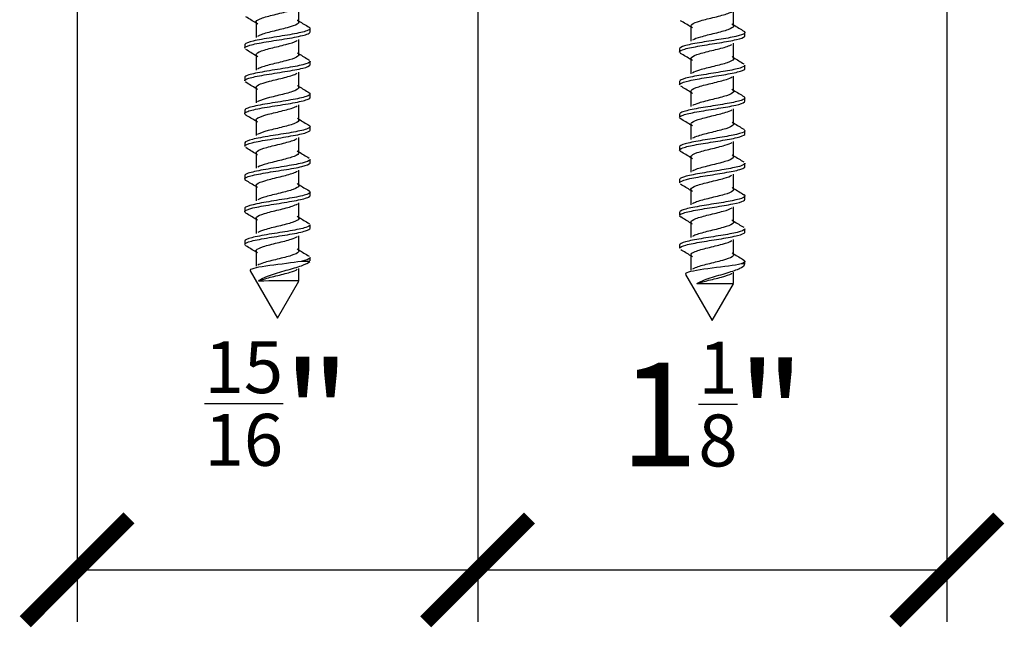
# Model space of a CAD drawing. Units: inches. Extents: x 1519 to 3034, y 596 to 3065.
# Drawn here: x 2651 to 2653, y 990 to 992 of the extents above; entities that cross this region are included whole.
import ezdxf

# ---------------------------------------------------------------- set-up
doc = ezdxf.new("R2010")
doc.units = ezdxf.units.IN
doc.layers.add('Dimensions_RED', color=10, linetype='Continuous')
doc.styles.get("Standard").update_dxf_attribs({"font": 'GOTHIC.TTF'})
doc.dimstyles.new('USA_inch_detalle', dxfattribs={"dimtxt": 0.25, "dimasz": 0.25, "dimexe": 0.125, "dimexo": 0.0625, "dimgap": 0.25, "dimtad": 1, "dimdec": 4, "dimlunit": 4, "dimtxsty": 'Standard', "dimblk": 'ARCHTICK', "dimblk1": 'OBLIQUE', "dimblk2": 'ARCHTICK', "dimcen": 0.09375, "dimclrd": 256, "dimclre": 256, "dimclrt": 256, "dimadec": 0, "dimazin": 0, "dimtfac": 0.5, "dimtdec": 4, "dimtmove": 0, "dimatfit": 3, "dimfxl": 0.5, "dimtfillclr": 256, "dimarcsym": 0})

# ---------------------------------------------------------------- blocks, each defined once
blk = doc.blocks.new('_ArchTick')
at = {"color": 0, "linetype": 'ByBlock', "const_width": 0.15}
blk.add_lwpolyline([(-0.5, -0.5), (0.5, 0.5)], dxfattribs=at)
blk = doc.blocks.new('*D141')
at = {"layer": 'Defpoints', "color": 0, "transparency": 16777216}
for p in [(2651.9961, 992.4442), (2653.126, 992.4442), (2653.126, 990.4987)]:
    blk.add_point(p, dxfattribs=at)
at = {"layer": 'Dimensions_RED', "lineweight": -2, "transparency": 16777216}
for p, q in [((2651.9961, 992.3817), (2651.9961, 990.3737)), ((2653.126, 992.3817), (2653.126, 990.3737)), ((2651.9961, 990.4987), (2653.126, 990.4987))]:
    blk.add_line(p, q, dxfattribs=at)
at = {"layer": 'Dimensions_RED', "lineweight": -2, "transparency": 16777216, "xscale": 0.25, "yscale": 0.25, "zscale": 0.25, "rotation": 180}
blk.add_blockref('_ArchTick', (2651.9961, 990.4987), dxfattribs=at)
at = {"layer": 'Dimensions_RED', "lineweight": -2, "transparency": 16777216, "xscale": 0.25, "yscale": 0.25, "zscale": 0.25}
blk.add_blockref('_ArchTick', (2653.126, 990.4987), dxfattribs=at)
at = {"layer": 'Dimensions_RED', "transparency": 16777216, "insert": (2652.561, 990.8977), "char_height": 0.25, "attachment_point": 5}
blk.add_mtext('1{\\H0.500000x;\\S1/8;}"', dxfattribs=at)
blk = doc.blocks.new('_Oblique')
at = {"color": 0, "linetype": 'ByBlock', "lineweight": -2}
blk.add_line((-0.5, -0.5), (0.5, 0.5), dxfattribs=at)
blk = doc.blocks.new('*D142')
at = {"layer": 'Defpoints', "color": 0, "transparency": 16777216}
for p in [(2651.0315, 992.5495), (2651.9961, 992.5495), (2651.9961, 990.4987)]:
    blk.add_point(p, dxfattribs=at)
at = {"layer": 'Dimensions_RED', "lineweight": -2, "transparency": 16777216}
for p, q in [((2651.0315, 992.487), (2651.0315, 990.3737)), ((2651.9961, 992.487), (2651.9961, 990.3737)), ((2651.0315, 990.4987), (2651.9961, 990.4987))]:
    blk.add_line(p, q, dxfattribs=at)
at = {"layer": 'Dimensions_RED', "lineweight": -2, "transparency": 16777216, "xscale": 0.25, "yscale": 0.25, "zscale": 0.25, "rotation": 180}
blk.add_blockref('_ArchTick', (2651.0315, 990.4987), dxfattribs=at)
at = {"layer": 'Dimensions_RED', "lineweight": -2, "transparency": 16777216, "xscale": 0.25, "yscale": 0.25, "zscale": 0.25}
blk.add_blockref('_ArchTick', (2651.9961, 990.4987), dxfattribs=at)
at = {"layer": 'Dimensions_RED', "transparency": 16777216, "insert": (2651.5138, 990.8992), "char_height": 0.25, "attachment_point": 5}
blk.add_mtext('{\\H0.500000x;\\S15/16;}"', dxfattribs=at)

msp = doc.modelspace()

# ---------------------------------------------------------------- linework, layer by layer
at = {"color": 7, "linetype": 'Continuous'}
for p, q in [((2651.56543, 991.81749), (2651.56543, 991.85433)), ((2652.61248, 991.80816), (2652.61248, 991.84507)), ((2651.46231, 991.81745), (2651.46231, 991.7806)), ((2651.59252, 991.79376), (2651.59252, 991.80184)), ((2652.50958, 991.80819), (2652.50958, 991.77133)), ((2652.63976, 991.78457), (2652.63976, 991.79243)), ((2651.43504, 991.76235), (2651.43504, 991.75449)), ((2651.56543, 991.73877), (2651.56543, 991.7756)), ((2652.61248, 991.72942), (2652.61248, 991.76632)), ((2651.46232, 991.7387), (2651.46232, 991.70187)), ((2652.48228, 991.75305), (2652.48228, 991.74521)), ((2651.59252, 991.71501), (2651.59252, 991.7231)), ((2652.50957, 991.72947), (2652.50957, 991.69259)), ((2651.56544, 991.66003), (2651.56544, 991.69687)), ((2652.63976, 991.70583), (2652.63976, 991.71369)), ((2651.43504, 991.68361), (2651.43504, 991.67575)), ((2652.48228, 991.67431), (2652.48228, 991.66646)), ((2652.61247, 991.6507), (2652.61247, 991.68758)), ((2651.46232, 991.65997), (2651.46232, 991.62314)), ((2651.59252, 991.63627), (2651.59252, 991.64436)), ((2652.50957, 991.65074), (2652.50957, 991.61384)), ((2652.63976, 991.6271), (2652.63976, 991.63495)), ((2651.43504, 991.60486), (2651.43504, 991.59701)), ((2651.56545, 991.58129), (2651.56545, 991.61814)), ((2652.61247, 991.57196), (2652.61247, 991.60883)), ((2651.46233, 991.58124), (2651.46233, 991.54441)), ((2652.48228, 991.59558), (2652.48228, 991.58772)), ((2651.59252, 991.55752), (2651.59252, 991.56563)), ((2652.50956, 991.572), (2652.50956, 991.53509)), ((2652.63976, 991.54835), (2652.63976, 991.55621)), ((2651.43504, 991.52613), (2651.43504, 991.51828)), ((2651.56546, 991.50253), (2651.56546, 991.53941)), ((2652.61246, 991.49321), (2652.61246, 991.53008)), ((2651.46233, 991.50252), (2651.46233, 991.46567)), ((2652.48228, 991.51683), (2652.48228, 991.50898)), ((2651.59252, 991.47879), (2651.59252, 991.48689)), ((2652.50955, 991.49324), (2652.50955, 991.45635)), ((2651.56546, 991.42377), (2651.56546, 991.46067)), ((2652.63976, 991.46963), (2652.63976, 991.47746)), ((2651.43504, 991.44737), (2651.43504, 991.43953)), ((2652.48228, 991.43811), (2652.48228, 991.43024)), ((2652.61246, 991.41447), (2652.61246, 991.45133)), ((2651.46233, 991.42379), (2651.46233, 991.38693)), ((2651.59252, 991.40004), (2651.59252, 991.40816)), ((2652.50955, 991.41447), (2652.50955, 991.3776)), ((2652.63976, 991.39088), (2652.63976, 991.39872)), ((2651.43504, 991.36865), (2651.43504, 991.3608)), ((2651.56545, 991.34501), (2651.56545, 991.38192)), ((2652.48228, 991.35935), (2652.48228, 991.3515)), ((2652.61245, 991.33573), (2652.61245, 991.37259)), ((2651.46233, 991.34507), (2651.46233, 991.30818)), ((2652.50955, 991.33572), (2652.50955, 991.29886)), ((2651.59252, 991.32132), (2651.59252, 991.32941)), ((2652.63976, 991.31214), (2652.63976, 991.31998)), ((2651.43504, 991.2899), (2651.43504, 991.28205)), ((2651.56544, 991.26626), (2651.56544, 991.30317)), ((2652.61245, 991.257), (2652.61245, 991.29385)), ((2651.46232, 991.26633), (2651.46232, 991.22943)), ((2652.48228, 991.28063), (2652.48228, 991.27276)), ((2651.59207, 991.24123), (2651.57128, 991.24123)), ((2651.59252, 991.24257), (2651.59252, 991.25067)), ((2652.50955, 991.25699), (2652.50955, 991.22012)), ((2652.63976, 991.23509), (2652.63976, 991.24124)), ((2651.44807, 991.21866), (2651.51378, 991.10485)), ((2651.56543, 991.19434), (2651.56543, 991.22442)), ((2652.63976, 991.23509), (2652.63044, 991.23509)), ((2652.63809, 991.23221), (2652.63976, 991.23509)), ((2651.51378, 991.10485), (2651.56527, 991.19404)), ((2652.49686, 991.20984), (2652.56102, 991.09871)), ((2652.61246, 991.18783), (2652.61246, 991.21511)), ((2652.56102, 991.09871), (2652.61234, 991.1876))]:
    msp.add_line(p, q, dxfattribs=at)
for centre, radius, start, end in [((2650.59716, 990.41944), 1.64198, 58.20338, 59.20437), ((2652.44291, 993.23581), 1.6657, 238.20991, 239.19693), ((2651.5973, 990.33443), 1.73114, 58.19745, 59.15836), ((2653.48528, 993.21755), 1.65563, 238.18482, 239.18682), ((2650.57182, 990.29852), 1.69118, 58.22611, 59.20601), ((2652.42605, 993.12977), 1.63362, 238.20828, 239.21371), ((2651.58097, 990.22906), 1.76237, 58.2026, 59.1465), ((2653.47332, 993.11895), 1.63245, 238.17366, 239.18257), ((2650.53999, 990.16755), 1.75233, 58.24029, 59.19294), ((2652.41749, 993.03691), 1.61711, 238.20302, 239.2178), ((2651.62348, 990.22003), 1.68073, 58.18219, 59.16295), ((2653.51522, 993.10866), 1.7127, 238.18994, 239.15982), ((2650.52168, 990.05928), 1.78707, 58.23913, 59.17499), ((2652.41701, 992.95707), 1.61593, 238.19718, 239.21238), ((2651.65106, 990.18647), 1.62781, 58.16925, 59.1831), ((2653.47544, 992.96473), 1.63634, 238.17032, 239.17945), ((2650.54539, 990.02), 1.74105, 58.21883, 59.17443), ((2652.42482, 992.8907), 1.63056, 238.19354, 239.20041), ((2651.63413, 990.07984), 1.66043, 58.18065, 59.17935), ((2653.52345, 992.9649), 1.72869, 238.19738, 239.15351), ((2650.58689, 990.00986), 1.66087, 58.18942, 59.1842), ((2652.43718, 992.83178), 1.65392, 238.19162, 239.1857), ((2651.62651, 989.98822), 1.67539, 58.19181, 59.18034), ((2653.52584, 992.89009), 1.73329, 238.19829, 239.15819), ((2650.60115, 989.95495), 1.63311, 58.17433, 59.18274), ((2652.44903, 992.77209), 1.67635, 238.19025, 239.17216), ((2651.64717, 989.94305), 1.63597, 58.18712, 59.19287), ((2653.48418, 992.74372), 1.65386, 238.19016, 239.18524), ((2650.5945, 989.86539), 1.64582, 58.17686, 59.17674), ((2652.45978, 992.71077), 1.69682, 238.19142, 239.16235), ((2651.65935, 989.88384), 1.61296, 58.18777, 59.21362), ((2653.55858, 992.78741), 1.79712, 238.232, 239.16013), ((2651.56036, 978.08797), 13.10636, 89.977849, 90.399351), ((2652.57142, 1003.5888), 12.40106, 269.780196, 270.189576)]:
    msp.add_arc(centre, radius, start, end, dxfattribs=at)
for points, knots in [([(2651.46641, 991.81246), (2651.46427, 991.81379), (2651.46292, 991.81512), (2651.46148, 991.8194), (2651.46493, 991.82235), (2651.47911, 991.82825), (2651.48978, 991.83119), (2651.51334, 991.83709), (2651.52613, 991.84004), (2651.54776, 991.84591), (2651.55652, 991.84884), (2651.56128, 991.85177)], [0.566378871, 0.566378871, 0.566378871, 0.566378871, 0.570035633, 0.570035633, 0.578133607, 0.578133607, 0.586231581, 0.586231581, 0.594329556, 0.594329556, 0.602375723, 0.602375723, 0.602375723, 0.602375723]), ([(2652.51352, 991.80323), (2652.50907, 991.80605), (2652.50835, 991.80887), (2652.51488, 991.81463), (2652.52244, 991.81757), (2652.54252, 991.82344), (2652.55497, 991.82638), (2652.57894, 991.83226), (2652.59037, 991.83519), (2652.60299, 991.83969), (2652.60644, 991.84125), (2652.60881, 991.84281)], [0.602687778, 0.602687778, 0.602687778, 0.602687778, 0.610975656, 0.610975656, 0.619607853, 0.619607853, 0.62824005, 0.62824005, 0.636872247, 0.636872247, 0.64145223, 0.64145223, 0.64145223, 0.64145223]), ([(2651.56165, 991.82232), (2651.56218, 991.82198), (2651.56266, 991.82164), (2651.56672, 991.81835), (2651.5661, 991.8154), (2651.55664, 991.80951), (2651.54783, 991.80656), (2651.52613, 991.80067), (2651.51334, 991.79772), (2651.48978, 991.79182), (2651.47911, 991.78888), (2651.46961, 991.78493), (2651.46763, 991.78393), (2651.46609, 991.78292)], [0.424707057, 0.424707057, 0.424707057, 0.424707057, 0.4256452, 0.4256452, 0.433745376, 0.433745376, 0.441845552, 0.441845552, 0.449945727, 0.449945727, 0.458045903, 0.458045903, 0.460796853, 0.460796853, 0.460796853, 0.460796853]), ([(2652.6083, 991.81326), (2652.61135, 991.81136), (2652.6128, 991.80947), (2652.61184, 991.80464), (2652.60685, 991.8017), (2652.59037, 991.79582), (2652.57894, 991.79289), (2652.55497, 991.78701), (2652.54252, 991.78407), (2652.52425, 991.77873), (2652.51769, 991.77632), (2652.51376, 991.77391)], [0.387484523, 0.387484523, 0.387484523, 0.387484523, 0.393046881, 0.393046881, 0.40167895, 0.40167895, 0.410311019, 0.410311019, 0.418943089, 0.418943089, 0.426016567, 0.426016567, 0.426016567, 0.426016567]), ([(2651.59247, 991.80186), (2651.59245, 991.8), (2651.58985, 991.79814), (2651.57749, 991.79354), (2651.56484, 991.7908), (2651.53454, 991.78536), (2651.51664, 991.78258), (2651.48308, 991.77716), (2651.46728, 991.77438), (2651.44418, 991.76896), (2651.43691, 991.76619), (2651.43514, 991.76311), (2651.43504, 991.76273), (2651.43504, 991.76236)], [0.463396559, 0.463396559, 0.463396559, 0.463396559, 0.46875, 0.46875, 0.4765625, 0.4765625, 0.484375, 0.484375, 0.4921875, 0.4921875, 0.5, 0.5, 0.501079674, 0.501079674, 0.501079674, 0.501079674]), ([(2651.43504, 991.7545), (2651.43504, 991.75483), (2651.43512, 991.75517), (2651.43668, 991.75825), (2651.44375, 991.76089), (2651.4667, 991.76638), (2651.48217, 991.76898), (2651.51605, 991.7745), (2651.53363, 991.77712), (2651.56436, 991.78261), (2651.57694, 991.78528), (2651.58974, 991.78992), (2651.59246, 991.79183), (2651.59249, 991.79373)], [0.491218503, 0.491218503, 0.491218503, 0.491218503, 0.4921875, 0.4921875, 0.5, 0.5, 0.5078125, 0.5078125, 0.515625, 0.515625, 0.5234375, 0.5234375, 0.528893775, 0.528893775, 0.528893775, 0.528893775]), ([(2651.58938, 991.8054), (2651.58995, 991.80508), (2651.59044, 991.80475), (2651.59161, 991.80384), (2651.5921, 991.80324), (2651.59233, 991.80265)], [0.4600119621, 0.4600119621, 0.4600119621, 0.4600119621, 0.4609375, 0.4609375, 0.4626370998, 0.4626370998, 0.4626370998, 0.4626370998]), ([(2652.63692, 991.79579), (2652.63987, 991.79402), (2652.64054, 991.79229), (2652.63635, 991.78793), (2652.62894, 991.78542), (2652.60702, 991.78036), (2652.59231, 991.77778), (2652.56121, 991.77277), (2652.54459, 991.77017), (2652.51527, 991.76514), (2652.50273, 991.76258), (2652.48641, 991.7577), (2652.48228, 991.75537), (2652.48228, 991.75304)], [0.42422229, 0.42422229, 0.42422229, 0.42422229, 0.4296875, 0.4296875, 0.4375, 0.4375, 0.4453125, 0.4453125, 0.453125, 0.453125, 0.4609375, 0.4609375, 0.468127834, 0.468127834, 0.468127834, 0.468127834]), ([(2651.46637, 991.73375), (2651.46469, 991.73479), (2651.46351, 991.73583), (2651.46107, 991.73982), (2651.46368, 991.74277), (2651.4765, 991.74866), (2651.48666, 991.75161), (2651.50978, 991.75751), (2651.52264, 991.76045), (2651.54502, 991.76635), (2651.55444, 991.7693), (2651.56034, 991.77247), (2651.56074, 991.7727), (2651.56112, 991.77293)], [0.494289974, 0.494289974, 0.494289974, 0.494289974, 0.497153866, 0.497153866, 0.50525184, 0.50525184, 0.513349814, 0.513349814, 0.521447788, 0.521447788, 0.529545762, 0.529545762, 0.530175708, 0.530175708, 0.530175708, 0.530175708]), ([(2652.48228, 991.7452), (2652.48227, 991.7476), (2652.48668, 991.75001), (2652.50375, 991.755), (2652.51656, 991.7575), (2652.546, 991.76259), (2652.56274, 991.7651), (2652.59368, 991.7702), (2652.60823, 991.7727), (2652.62975, 991.77779), (2652.63684, 991.78031), (2652.63951, 991.78342), (2652.63975, 991.78399), (2652.63975, 991.78456)], [0.523811587, 0.523811587, 0.523811587, 0.523811587, 0.53125, 0.53125, 0.5390625, 0.5390625, 0.546875, 0.546875, 0.5546875, 0.5546875, 0.5625, 0.5625, 0.564246077, 0.564246077, 0.564246077, 0.564246077]), ([(2652.51323, 991.72468), (2652.50935, 991.72724), (2652.50851, 991.7298), (2652.51372, 991.7353), (2652.52079, 991.73824), (2652.54022, 991.74412), (2652.55251, 991.74705), (2652.57659, 991.75293), (2652.58828, 991.75587), (2652.60183, 991.76047), (2652.60573, 991.76214), (2652.6084, 991.76381)], [0.525763403, 0.525763403, 0.525763403, 0.525763403, 0.533285883, 0.533285883, 0.54191808, 0.54191808, 0.550550277, 0.550550277, 0.559182474, 0.559182474, 0.564080086, 0.564080086, 0.564080086, 0.564080086]), ([(2651.56176, 991.74351), (2651.56268, 991.74291), (2651.56343, 991.74231), (2651.56686, 991.73877), (2651.56538, 991.73582), (2651.55444, 991.72993), (2651.54502, 991.72698), (2651.52264, 991.72108), (2651.50978, 991.71814), (2651.48666, 991.71224), (2651.4765, 991.70929), (2651.46847, 991.7056), (2651.4671, 991.70486), (2651.46598, 991.70412)], [0.496906041, 0.496906041, 0.496906041, 0.496906041, 0.498546782, 0.498546782, 0.506646958, 0.506646958, 0.514747133, 0.514747133, 0.522847309, 0.522847309, 0.530947485, 0.530947485, 0.53298897, 0.53298897, 0.53298897, 0.53298897]), ([(2651.43504, 991.67575), (2651.43506, 991.67784), (2651.43838, 991.67991), (2651.4531, 991.68475), (2651.46618, 991.68742), (2651.49765, 991.69285), (2651.51541, 991.69557), (2651.54875, 991.70096), (2651.56395, 991.70372), (2651.58556, 991.7091), (2651.5919, 991.7119), (2651.5925, 991.71473), (2651.59252, 991.71488), (2651.59251, 991.71502)], [0.415841526, 0.415841526, 0.415841526, 0.415841526, 0.421875, 0.421875, 0.4296875, 0.4296875, 0.4375, 0.4375, 0.4453125, 0.4453125, 0.453125, 0.453125, 0.453541988, 0.453541988, 0.453541988, 0.453541988]), ([(2651.59252, 991.72309), (2651.59252, 991.72299), (2651.59251, 991.7229), (2651.59209, 991.72007), (2651.58587, 991.71737), (2651.56459, 991.71188), (2651.5493, 991.70918), (2651.51629, 991.70369), (2651.49821, 991.70098), (2651.46695, 991.69549), (2651.4535, 991.69279), (2651.43855, 991.68789), (2651.43507, 991.68575), (2651.43505, 991.68361)], [0.538778342, 0.538778342, 0.538778342, 0.538778342, 0.5390625, 0.5390625, 0.546875, 0.546875, 0.5546875, 0.5546875, 0.5625, 0.5625, 0.5703125, 0.5703125, 0.576467689, 0.576467689, 0.576467689, 0.576467689]), ([(2652.60874, 991.73424), (2652.61178, 991.73224), (2652.61303, 991.73025), (2652.6111, 991.72531), (2652.60557, 991.72237), (2652.58828, 991.7165), (2652.57659, 991.71356), (2652.55251, 991.70768), (2652.54022, 991.70475), (2652.52279, 991.69947), (2652.51674, 991.69714), (2652.51319, 991.69481)], [0.464867953, 0.464867953, 0.464867953, 0.464867953, 0.470735503, 0.470735503, 0.479367572, 0.479367572, 0.487999642, 0.487999642, 0.496631711, 0.496631711, 0.503486378, 0.503486378, 0.503486378, 0.503486378]), ([(2651.46632, 991.65503), (2651.46512, 991.65578), (2651.46417, 991.65654), (2651.4609, 991.66024), (2651.46265, 991.66319), (2651.47406, 991.66908), (2651.48367, 991.67203), (2651.50624, 991.67792), (2651.51911, 991.68087), (2651.54207, 991.68677), (2651.55206, 991.68971), (2651.55932, 991.69317), (2651.56028, 991.69369), (2651.56112, 991.6942)], [0.422200157, 0.422200157, 0.422200157, 0.422200157, 0.424272099, 0.424272099, 0.432370073, 0.432370073, 0.440468047, 0.440468047, 0.448566021, 0.448566021, 0.456663995, 0.456663995, 0.458072853, 0.458072853, 0.458072853, 0.458072853]), ([(2652.63975, 991.71368), (2652.63971, 991.7114), (2652.63564, 991.70905), (2652.61985, 991.70428), (2652.60727, 991.70171), (2652.57805, 991.69663), (2652.56164, 991.69414), (2652.53017, 991.689), (2652.5156, 991.68653), (2652.49345, 991.68142), (2652.4859, 991.67892), (2652.48263, 991.67569), (2652.48229, 991.675), (2652.4823, 991.67431)], [0.508565539, 0.508565539, 0.508565539, 0.508565539, 0.515625, 0.515625, 0.5234375, 0.5234375, 0.53125, 0.53125, 0.5390625, 0.5390625, 0.546875, 0.546875, 0.54898467, 0.54898467, 0.54898467, 0.54898467]), ([(2652.48231, 991.66647), (2652.4823, 991.66722), (2652.48272, 991.66798), (2652.48646, 991.67126), (2652.49424, 991.67383), (2652.5169, 991.67887), (2652.53153, 991.68143), (2652.56314, 991.68649), (2652.57956, 991.68906), (2652.60845, 991.6941), (2652.62087, 991.69666), (2652.63592, 991.7014), (2652.63971, 991.70361), (2652.63975, 991.70583)], [0.442974316, 0.442974316, 0.442974316, 0.442974316, 0.4453125, 0.4453125, 0.453125, 0.453125, 0.4609375, 0.4609375, 0.46875, 0.46875, 0.4765625, 0.4765625, 0.483387027, 0.483387027, 0.483387027, 0.483387027]), ([(2652.5135, 991.64576), (2652.50971, 991.64819), (2652.50859, 991.65061), (2652.51267, 991.65597), (2652.51922, 991.65891), (2652.53797, 991.66479), (2652.55008, 991.66773), (2652.57421, 991.6736), (2652.58613, 991.67654), (2652.60118, 991.68144), (2652.60588, 991.6834), (2652.60885, 991.68535)], [0.448475978, 0.448475978, 0.448475978, 0.448475978, 0.45559611, 0.45559611, 0.464228307, 0.464228307, 0.472860504, 0.472860504, 0.481492701, 0.481492701, 0.487247909, 0.487247909, 0.487247909, 0.487247909]), ([(2651.5894, 991.64789), (2651.59328, 991.64566), (2651.59352, 991.6434), (2651.58571, 991.63847), (2651.5758, 991.6357), (2651.54902, 991.63027), (2651.53192, 991.62751), (2651.4979, 991.62206), (2651.48062, 991.61932), (2651.45327, 991.61385), (2651.4429, 991.61114), (2651.4361, 991.60722), (2651.43508, 991.60605), (2651.43508, 991.60487)], [0.610765526, 0.610765526, 0.610765526, 0.610765526, 0.6171875, 0.6171875, 0.625, 0.625, 0.6328125, 0.6328125, 0.640625, 0.640625, 0.6484375, 0.6484375, 0.651817202, 0.651817202, 0.651817202, 0.651817202]), ([(2651.56187, 991.66469), (2651.56316, 991.66384), (2651.56412, 991.66299), (2651.56677, 991.65919), (2651.56443, 991.65624), (2651.55206, 991.65034), (2651.54207, 991.6474), (2651.51911, 991.6415), (2651.50624, 991.63855), (2651.48367, 991.63266), (2651.47406, 991.62971), (2651.46742, 991.62628), (2651.46659, 991.62579), (2651.46586, 991.62531)], [0.569105623, 0.569105623, 0.569105623, 0.569105623, 0.571448363, 0.571448363, 0.579548539, 0.579548539, 0.587648715, 0.587648715, 0.595748891, 0.595748891, 0.603849066, 0.603849066, 0.605183063, 0.605183063, 0.605183063, 0.605183063]), ([(2652.60843, 991.6557), (2652.61201, 991.65344), (2652.61328, 991.65118), (2652.61026, 991.64598), (2652.60419, 991.64305), (2652.58613, 991.63717), (2652.57421, 991.63423), (2652.55008, 991.62836), (2652.53797, 991.62542), (2652.52198, 991.62041), (2652.51677, 991.61833), (2652.51349, 991.61626)], [0.541784946, 0.541784946, 0.541784946, 0.541784946, 0.548424126, 0.548424126, 0.557056195, 0.557056195, 0.565688264, 0.565688264, 0.574320333, 0.574320333, 0.580412701, 0.580412701, 0.580412701, 0.580412701]), ([(2651.43504, 991.597), (2651.43503, 991.59814), (2651.43601, 991.59929), (2651.44263, 991.60313), (2651.45268, 991.60586), (2651.48009, 991.61125), (2651.4971, 991.61399), (2651.5313, 991.61937), (2651.54834, 991.62212), (2651.57535, 991.62752), (2651.58539, 991.63027), (2651.59159, 991.63408), (2651.59247, 991.63518), (2651.59246, 991.63627)], [0.340456996, 0.340456996, 0.340456996, 0.340456996, 0.34375, 0.34375, 0.3515625, 0.3515625, 0.359375, 0.359375, 0.3671875, 0.3671875, 0.375, 0.375, 0.378146025, 0.378146025, 0.378146025, 0.378146025]), ([(2652.63972, 991.63495), (2652.63973, 991.63354), (2652.63825, 991.63214), (2652.63002, 991.62814), (2652.62016, 991.62569), (2652.59419, 991.62054), (2652.57844, 991.61805), (2652.54665, 991.61299), (2652.53054, 991.6104), (2652.50414, 991.6054), (2652.4936, 991.60279), (2652.48415, 991.59873), (2652.4823, 991.59715), (2652.48229, 991.59558)], [0.589397673, 0.589397673, 0.589397673, 0.589397673, 0.59375, 0.59375, 0.6015625, 0.6015625, 0.609375, 0.609375, 0.6171875, 0.6171875, 0.625, 0.625, 0.62983394, 0.62983394, 0.62983394, 0.62983394]), ([(2652.4823, 991.58773), (2652.48232, 991.58938), (2652.48436, 991.59102), (2652.49442, 991.59522), (2652.50523, 991.59773), (2652.53196, 991.60283), (2652.54809, 991.60532), (2652.57997, 991.61043), (2652.59553, 991.61293), (2652.62118, 991.61802), (2652.6308, 991.62058), (2652.63841, 991.62441), (2652.63972, 991.62576), (2652.63972, 991.6271)], [0.362106484, 0.362106484, 0.362106484, 0.362106484, 0.3671875, 0.3671875, 0.375, 0.375, 0.3828125, 0.3828125, 0.390625, 0.390625, 0.3984375, 0.3984375, 0.402546477, 0.402546477, 0.402546477, 0.402546477]), ([(2651.4663, 991.57629), (2651.46555, 991.57677), (2651.4649, 991.57724), (2651.46097, 991.58065), (2651.46186, 991.5836), (2651.4718, 991.5895), (2651.48081, 991.59244), (2651.50273, 991.59834), (2651.51556, 991.60129), (2651.53899, 991.60718), (2651.5495, 991.61013), (2651.55829, 991.6139), (2651.55992, 991.61472), (2651.56125, 991.61554)], [0.350096474, 0.350096474, 0.350096474, 0.350096474, 0.351390331, 0.351390331, 0.359488306, 0.359488306, 0.36758628, 0.36758628, 0.375684254, 0.375684254, 0.383782228, 0.383782228, 0.386038011, 0.386038011, 0.386038011, 0.386038011]), ([(2652.51314, 991.56727), (2652.50993, 991.56941), (2652.50882, 991.57156), (2652.51172, 991.57665), (2652.51775, 991.57958), (2652.53576, 991.58546), (2652.54767, 991.5884), (2652.57179, 991.59427), (2652.58392, 991.59721), (2652.59977, 991.60217), (2652.6049, 991.60419), (2652.60821, 991.6062)], [0.371599766, 0.371599766, 0.371599766, 0.371599766, 0.377906337, 0.377906337, 0.386538534, 0.386538534, 0.395170731, 0.395170731, 0.403802928, 0.403802928, 0.409731403, 0.409731403, 0.409731403, 0.409731403]), ([(2651.56197, 991.58588), (2651.56362, 991.58477), (2651.56471, 991.58366), (2651.56643, 991.5796), (2651.56325, 991.57666), (2651.5495, 991.57076), (2651.53899, 991.56781), (2651.51556, 991.56192), (2651.50273, 991.55897), (2651.48081, 991.55307), (2651.4718, 991.55013), (2651.46645, 991.54695), (2651.46609, 991.54673), (2651.46575, 991.5465)], [0.641301637, 0.641301637, 0.641301637, 0.641301637, 0.644349945, 0.644349945, 0.652450121, 0.652450121, 0.660550297, 0.660550297, 0.668650472, 0.668650472, 0.676750648, 0.676750648, 0.677375293, 0.677375293, 0.677375293, 0.677375293]), ([(2652.48525, 991.58428), (2652.4848, 991.58455), (2652.4844, 991.58481), (2652.48376, 991.58529), (2652.48351, 991.58551), (2652.48329, 991.58573)], [0.3585677803, 0.3585677803, 0.3585677803, 0.3585677803, 0.359375, 0.359375, 0.3600467078, 0.3600467078, 0.3600467078, 0.3600467078]), ([(2652.60871, 991.57678), (2652.61238, 991.57439), (2652.61342, 991.57199), (2652.6093, 991.56666), (2652.60271, 991.56372), (2652.58392, 991.55784), (2652.57179, 991.5549), (2652.54767, 991.54903), (2652.53576, 991.54609), (2652.52117, 991.54133), (2652.51673, 991.53951), (2652.51377, 991.53769)], [0.619070729, 0.619070729, 0.619070729, 0.619070729, 0.626112748, 0.626112748, 0.634744817, 0.634744817, 0.643376886, 0.643376886, 0.652008955, 0.652008955, 0.657359234, 0.657359234, 0.657359234, 0.657359234]), ([(2651.5925, 991.56565), (2651.59248, 991.56362), (2651.5894, 991.56158), (2651.57555, 991.55687), (2651.56248, 991.55407), (2651.53158, 991.54867), (2651.51358, 991.54586), (2651.48032, 991.54046), (2651.46478, 991.53766), (2651.44275, 991.53225), (2651.43604, 991.52948), (2651.43507, 991.52655), (2651.43504, 991.52633), (2651.43504, 991.52611)], [0.689502089, 0.689502089, 0.689502089, 0.689502089, 0.6953125, 0.6953125, 0.703125, 0.703125, 0.7109375, 0.7109375, 0.71875, 0.71875, 0.7265625, 0.7265625, 0.727200828, 0.727200828, 0.727200828, 0.727200828]), ([(2651.43504, 991.5183), (2651.43504, 991.51848), (2651.43506, 991.51866), (2651.43588, 991.52156), (2651.44237, 991.52426), (2651.46431, 991.52968), (2651.47967, 991.53237), (2651.51295, 991.5378), (2651.53094, 991.54049), (2651.56193, 991.54594), (2651.57516, 991.54862), (2651.58925, 991.55342), (2651.59244, 991.55546), (2651.59248, 991.55752)], [0.265103247, 0.265103247, 0.265103247, 0.265103247, 0.265625, 0.265625, 0.2734375, 0.2734375, 0.28125, 0.28125, 0.2890625, 0.2890625, 0.296875, 0.296875, 0.302769929, 0.302769929, 0.302769929, 0.302769929]), ([(2651.58939, 991.56917), (2651.59023, 991.56869), (2651.59091, 991.56822), (2651.5916, 991.56756), (2651.59177, 991.56738), (2651.59191, 991.56719)], [0.6861227245, 0.6861227245, 0.6861227245, 0.6861227245, 0.6875, 0.6875, 0.6880241791, 0.6880241791, 0.6880241791, 0.6880241791]), ([(2652.63975, 991.55621), (2652.63975, 991.55569), (2652.63955, 991.55517), (2652.63714, 991.55212), (2652.63021, 991.54954), (2652.60896, 991.54453), (2652.59452, 991.54192), (2652.56364, 991.5369), (2652.54691, 991.53433), (2652.51731, 991.52926), (2652.5044, 991.52676), (2652.48686, 991.5217), (2652.48226, 991.51931), (2652.48228, 991.51683)], [0.670274663, 0.670274663, 0.670274663, 0.670274663, 0.671875, 0.671875, 0.6796875, 0.6796875, 0.6875, 0.6875, 0.6953125, 0.6953125, 0.703125, 0.703125, 0.710709018, 0.710709018, 0.710709018, 0.710709018]), ([(2651.46615, 991.49765), (2651.4659, 991.49781), (2651.46566, 991.49797), (2651.46127, 991.50107), (2651.4613, 991.50402), (2651.46973, 991.50991), (2651.47811, 991.51286), (2651.49928, 991.51876), (2651.51199, 991.5217), (2651.5358, 991.5276), (2651.54678, 991.53055), (2651.55725, 991.53464), (2651.55964, 991.53579), (2651.56145, 991.53694)], [0.278070568, 0.278070568, 0.278070568, 0.278070568, 0.278508564, 0.278508564, 0.286606538, 0.286606538, 0.294704513, 0.294704513, 0.302802487, 0.302802487, 0.310900461, 0.310900461, 0.314051475, 0.314051475, 0.314051475, 0.314051475]), ([(2652.48514, 991.5056), (2652.48326, 991.50673), (2652.48227, 991.50786), (2652.48228, 991.51151), (2652.48722, 991.51407), (2652.50544, 991.51911), (2652.51864, 991.52169), (2652.54839, 991.52672), (2652.56517, 991.52929), (2652.59591, 991.53435), (2652.61015, 991.53687), (2652.631, 991.54198), (2652.63761, 991.54444), (2652.63961, 991.54746), (2652.63975, 991.54791), (2652.63975, 991.54835)], [0.277786136, 0.277786136, 0.277786136, 0.277786136, 0.28125, 0.28125, 0.2890625, 0.2890625, 0.296875, 0.296875, 0.3046875, 0.3046875, 0.3125, 0.3125, 0.3203125, 0.3203125, 0.321662802, 0.321662802, 0.321662802, 0.321662802]), ([(2652.51369, 991.48818), (2652.51038, 991.49024), (2652.50898, 991.49231), (2652.51088, 991.49732), (2652.51637, 991.50026), (2652.53361, 991.50613), (2652.54528, 991.50907), (2652.56935, 991.51495), (2652.58166, 991.51788), (2652.59902, 991.52312), (2652.60503, 991.52542), (2652.60863, 991.52772)], [0.294140007, 0.294140007, 0.294140007, 0.294140007, 0.300216564, 0.300216564, 0.308848761, 0.308848761, 0.317480958, 0.317480958, 0.326113155, 0.326113155, 0.332869443, 0.332869443, 0.332869443, 0.332869443]), ([(2651.56176, 991.50727), (2651.56395, 991.50584), (2651.56521, 991.5044), (2651.56586, 991.50002), (2651.56185, 991.49707), (2651.54678, 991.49118), (2651.5358, 991.48823), (2651.51199, 991.48233), (2651.49928, 991.47939), (2651.47877, 991.47368), (2651.47079, 991.47091), (2651.46636, 991.46815)], [0.713305709, 0.713305709, 0.713305709, 0.713305709, 0.717251527, 0.717251527, 0.725351702, 0.725351702, 0.733451878, 0.733451878, 0.741552054, 0.741552054, 0.749143661, 0.749143661, 0.749143661, 0.749143661]), ([(2651.43506, 991.43954), (2651.43508, 991.44148), (2651.43794, 991.4434), (2651.45114, 991.44809), (2651.46402, 991.45075), (2651.49466, 991.4562), (2651.51264, 991.45887), (2651.546, 991.46431), (2651.56172, 991.46702), (2651.58417, 991.47245), (2651.59115, 991.4752), (2651.59245, 991.4782), (2651.59251, 991.47849), (2651.59251, 991.47878)], [0.18970528, 0.18970528, 0.18970528, 0.18970528, 0.1953125, 0.1953125, 0.203125, 0.203125, 0.2109375, 0.2109375, 0.21875, 0.21875, 0.2265625, 0.2265625, 0.227402227, 0.227402227, 0.227402227, 0.227402227]), ([(2651.59252, 991.48689), (2651.59251, 991.48663), (2651.59246, 991.48638), (2651.5913, 991.48335), (2651.58453, 991.4807), (2651.56212, 991.4752), (2651.54662, 991.47248), (2651.5132, 991.46703), (2651.49526, 991.46425), (2651.46451, 991.45884), (2651.45151, 991.45604), (2651.43807, 991.45139), (2651.4351, 991.44937), (2651.43507, 991.44738)], [0.764894269, 0.764894269, 0.764894269, 0.764894269, 0.765625, 0.765625, 0.7734375, 0.7734375, 0.78125, 0.78125, 0.7890625, 0.7890625, 0.796875, 0.796875, 0.802566485, 0.802566485, 0.802566485, 0.802566485]), ([(2652.60852, 991.49817), (2652.61266, 991.49554), (2652.61359, 991.4929), (2652.60824, 991.48733), (2652.60114, 991.48439), (2652.58166, 991.47851), (2652.56935, 991.47558), (2652.54528, 991.4697), (2652.53361, 991.46676), (2652.51996, 991.46211), (2652.51599, 991.46039), (2652.51334, 991.45868)], [0.696058981, 0.696058981, 0.696058981, 0.696058981, 0.70380137, 0.70380137, 0.712433439, 0.712433439, 0.721065508, 0.721065508, 0.729697577, 0.729697577, 0.734736176, 0.734736176, 0.734736176, 0.734736176]), ([(2651.46592, 991.41906), (2651.46173, 991.42183), (2651.46118, 991.42461), (2651.46786, 991.43033), (2651.47556, 991.43328), (2651.49589, 991.43917), (2651.50844, 991.44212), (2651.5325, 991.44802), (2651.54392, 991.45096), (2651.55635, 991.45546), (2651.55972, 991.45701), (2651.562, 991.45856)], [0.206096634, 0.206096634, 0.206096634, 0.206096634, 0.213724771, 0.213724771, 0.221822745, 0.221822745, 0.229920719, 0.229920719, 0.238018694, 0.238018694, 0.242271519, 0.242271519, 0.242271519, 0.242271519]), ([(2652.63975, 991.47745), (2652.63971, 991.47529), (2652.63609, 991.47311), (2652.62147, 991.4684), (2652.60918, 991.46589), (2652.58044, 991.46078), (2652.56405, 991.45832), (2652.53237, 991.45316), (2652.51764, 991.45068), (2652.49475, 991.44561), (2652.4868, 991.44303), (2652.48278, 991.43973), (2652.4823, 991.43893), (2652.48231, 991.43812)], [0.751131993, 0.751131993, 0.751131993, 0.751131993, 0.7578125, 0.7578125, 0.765625, 0.765625, 0.7734375, 0.7734375, 0.78125, 0.78125, 0.7890625, 0.7890625, 0.791543583, 0.791543583, 0.791543583, 0.791543583]), ([(2652.48231, 991.43025), (2652.4823, 991.43113), (2652.48288, 991.43202), (2652.48741, 991.43546), (2652.49558, 991.43794), (2652.51899, 991.44307), (2652.53387, 991.44557), (2652.56549, 991.45064), (2652.58195, 991.45322), (2652.61037, 991.45822), (2652.62247, 991.46084), (2652.63638, 991.46541), (2652.63973, 991.46754), (2652.63974, 991.46964)], [0.200397592, 0.200397592, 0.200397592, 0.200397592, 0.203125, 0.203125, 0.2109375, 0.2109375, 0.21875, 0.21875, 0.2265625, 0.2265625, 0.234375, 0.234375, 0.240827343, 0.240827343, 0.240827343, 0.240827343]), ([(2651.43803, 991.43607), (2651.43737, 991.43646), (2651.43682, 991.43684), (2651.43613, 991.43744), (2651.43592, 991.43765), (2651.43575, 991.43786)], [0.1863970975, 0.1863970975, 0.1863970975, 0.1863970975, 0.1875, 0.1875, 0.1880980293, 0.1880980293, 0.1880980293, 0.1880980293]), ([(2652.51301, 991.40988), (2652.51048, 991.4116), (2652.50928, 991.41333), (2652.51015, 991.41799), (2652.5151, 991.42093), (2652.53152, 991.4268), (2652.54294, 991.42974), (2652.5669, 991.43562), (2652.57936, 991.43856), (2652.59787, 991.44396), (2652.60457, 991.44643), (2652.6085, 991.44889)], [0.217458273, 0.217458273, 0.217458273, 0.217458273, 0.222526791, 0.222526791, 0.231158988, 0.231158988, 0.239791185, 0.239791185, 0.248423382, 0.248423382, 0.255670386, 0.255670386, 0.255670386, 0.255670386]), ([(2651.58947, 991.41162), (2651.5936, 991.40924), (2651.59354, 991.4069), (2651.58421, 991.40171), (2651.57392, 991.39907), (2651.54612, 991.39353), (2651.52903, 991.39087), (2651.49483, 991.38534), (2651.47791, 991.38266), (2651.45127, 991.37716), (2651.44151, 991.37446), (2651.43584, 991.37071), (2651.43508, 991.36968), (2651.43508, 991.36866)], [0.836897631, 0.836897631, 0.836897631, 0.836897631, 0.84375, 0.84375, 0.8515625, 0.8515625, 0.859375, 0.859375, 0.8671875, 0.8671875, 0.875, 0.875, 0.877929353, 0.877929353, 0.877929353, 0.877929353]), ([(2651.56143, 991.42874), (2651.56426, 991.42696), (2651.56566, 991.42517), (2651.56505, 991.42044), (2651.56023, 991.41749), (2651.54392, 991.41159), (2651.5325, 991.40865), (2651.50844, 991.40275), (2651.49589, 991.3998), (2651.4772, 991.39438), (2651.47041, 991.39191), (2651.46641, 991.38944)], [0.785243195, 0.785243195, 0.785243195, 0.785243195, 0.790153108, 0.790153108, 0.798253284, 0.798253284, 0.80635346, 0.80635346, 0.814453636, 0.814453636, 0.821249455, 0.821249455, 0.821249455, 0.821249455]), ([(2652.60893, 991.41917), (2652.61303, 991.41642), (2652.61358, 991.41368), (2652.60707, 991.408), (2652.59948, 991.40506), (2652.57936, 991.39919), (2652.5669, 991.39625), (2652.54294, 991.39037), (2652.53152, 991.38743), (2652.51929, 991.38306), (2652.51605, 991.38162), (2652.51373, 991.38018)], [0.773432018, 0.773432018, 0.773432018, 0.773432018, 0.781489992, 0.781489992, 0.790122061, 0.790122061, 0.79875413, 0.79875413, 0.8073862, 0.8073862, 0.811609206, 0.811609206, 0.811609206, 0.811609206]), ([(2651.43808, 991.35731), (2651.43439, 991.35947), (2651.43407, 991.3616), (2651.44126, 991.36645), (2651.45094, 991.36919), (2651.47738, 991.37455), (2651.49438, 991.37732), (2651.5284, 991.38267), (2651.54576, 991.38546), (2651.57344, 991.39082), (2651.58403, 991.39362), (2651.59133, 991.39754), (2651.59247, 991.39879), (2651.59247, 991.40004)], [0.11100176, 0.11100176, 0.11100176, 0.11100176, 0.1171875, 0.1171875, 0.125, 0.125, 0.1328125, 0.1328125, 0.140625, 0.140625, 0.1484375, 0.1484375, 0.152007101, 0.152007101, 0.152007101, 0.152007101]), ([(2652.63972, 991.39874), (2652.63972, 991.39745), (2652.6385, 991.39617), (2652.63123, 991.39234), (2652.62178, 991.38981), (2652.59631, 991.38473), (2652.58083, 991.38217), (2652.54898, 991.37715), (2652.53279, 991.37455), (2652.50587, 991.36953), (2652.49492, 991.36695), (2652.48447, 991.36273), (2652.48231, 991.36105), (2652.4823, 991.35935)], [0.831971779, 0.831971779, 0.831971779, 0.831971779, 0.8359375, 0.8359375, 0.84375, 0.84375, 0.8515625, 0.8515625, 0.859375, 0.859375, 0.8671875, 0.8671875, 0.872412228, 0.872412228, 0.872412228, 0.872412228]), ([(2652.4823, 991.35149), (2652.48232, 991.35328), (2652.48469, 991.35508), (2652.49582, 991.35935), (2652.50699, 991.36192), (2652.53427, 991.36699), (2652.55044, 991.36949), (2652.58237, 991.37462), (2652.59775, 991.37708), (2652.6227, 991.38221), (2652.63198, 991.3847), (2652.63865, 991.38845), (2652.63971, 991.38966), (2652.63971, 991.39087)], [0.119522926, 0.119522926, 0.119522926, 0.119522926, 0.125, 0.125, 0.1328125, 0.1328125, 0.140625, 0.140625, 0.1484375, 0.1484375, 0.15625, 0.15625, 0.159960804, 0.159960804, 0.159960804, 0.159960804]), ([(2651.466, 991.34027), (2651.46219, 991.34278), (2651.46129, 991.34529), (2651.4662, 991.35075), (2651.47319, 991.3537), (2651.49258, 991.35959), (2651.50491, 991.36254), (2651.52913, 991.36843), (2651.54092, 991.37138), (2651.55512, 991.37617), (2651.55937, 991.37802), (2651.56207, 991.37986)], [0.133941937, 0.133941937, 0.133941937, 0.133941937, 0.140843004, 0.140843004, 0.148940978, 0.148940978, 0.157038952, 0.157038952, 0.165136926, 0.165136926, 0.170202609, 0.170202609, 0.170202609, 0.170202609]), ([(2652.51363, 991.33073), (2652.51098, 991.3324), (2652.50956, 991.33406), (2652.50953, 991.33866), (2652.51392, 991.3416), (2652.5295, 991.34748), (2652.54063, 991.35042), (2652.56443, 991.35629), (2652.57701, 991.35923), (2652.59697, 991.36489), (2652.60459, 991.3676), (2652.60877, 991.37032)], [0.13994958, 0.13994958, 0.13994958, 0.13994958, 0.144837018, 0.144837018, 0.153469215, 0.153469215, 0.162101412, 0.162101412, 0.170733609, 0.170733609, 0.178720849, 0.178720849, 0.178720849, 0.178720849]), ([(2651.56139, 991.35004), (2651.56469, 991.34796), (2651.56605, 991.34588), (2651.56401, 991.34085), (2651.5584, 991.33791), (2651.54092, 991.33201), (2651.52913, 991.32906), (2651.50491, 991.32317), (2651.49258, 991.32022), (2651.47571, 991.31509), (2651.47002, 991.31291), (2651.46647, 991.31073)], [0.857342915, 0.857342915, 0.857342915, 0.857342915, 0.86305469, 0.86305469, 0.871154866, 0.871154866, 0.879255042, 0.879255042, 0.887355217, 0.887355217, 0.893347951, 0.893347951, 0.893347951, 0.893347951]), ([(2652.48532, 991.34802), (2652.48462, 991.34842), (2652.48404, 991.34882), (2652.48319, 991.34956), (2652.48289, 991.3499), (2652.48268, 991.35024)], [0.1159461924, 0.1159461924, 0.1159461924, 0.1159461924, 0.1171875, 0.1171875, 0.1182406371, 0.1182406371, 0.1182406371, 0.1182406371]), ([(2652.60828, 991.34084), (2652.60851, 991.34071), (2652.60873, 991.34057), (2652.61334, 991.33749), (2652.61362, 991.33455), (2652.6058, 991.32867), (2652.59774, 991.32574), (2652.57701, 991.31986), (2652.56443, 991.31692), (2652.54063, 991.31105), (2652.5295, 991.30811), (2652.51816, 991.30383), (2652.51531, 991.30249), (2652.51327, 991.30115)], [0.85013594, 0.85013594, 0.85013594, 0.85013594, 0.850546545, 0.850546545, 0.859178614, 0.859178614, 0.867810683, 0.867810683, 0.876442753, 0.876442753, 0.885074822, 0.885074822, 0.889010889, 0.889010889, 0.889010889, 0.889010889]), ([(2651.59251, 991.3294), (2651.59249, 991.32723), (2651.5889, 991.32503), (2651.57346, 991.32012), (2651.56017, 991.31741), (2651.5284, 991.31191), (2651.51065, 991.30921), (2651.47745, 991.30371), (2651.46245, 991.30101), (2651.44132, 991.29552), (2651.4353, 991.29283), (2651.43504, 991.29002), (2651.43504, 991.28996), (2651.43504, 991.28989)], [0.915614291, 0.915614291, 0.915614291, 0.915614291, 0.921875, 0.921875, 0.9296875, 0.9296875, 0.9375, 0.9375, 0.9453125, 0.9453125, 0.953125, 0.953125, 0.953317345, 0.953317345, 0.953317345, 0.953317345]), ([(2651.43504, 991.28205), (2651.43504, 991.28209), (2651.43504, 991.28212), (2651.43519, 991.28483), (2651.44114, 991.28762), (2651.46201, 991.29296), (2651.47714, 991.29574), (2651.51004, 991.30109), (2651.52813, 991.30386), (2651.55961, 991.30925), (2651.57323, 991.31199), (2651.58879, 991.31691), (2651.59248, 991.31911), (2651.5925, 991.32133)], [0.038964596, 0.038964596, 0.038964596, 0.038964596, 0.0390625, 0.0390625, 0.046875, 0.046875, 0.0546875, 0.0546875, 0.0625, 0.0625, 0.0703125, 0.0703125, 0.076651025, 0.076651025, 0.076651025, 0.076651025]), ([(2652.63975, 991.31996), (2652.63975, 991.31957), (2652.63964, 991.31918), (2652.63787, 991.31625), (2652.63143, 991.31371), (2652.61085, 991.30864), (2652.5967, 991.3061), (2652.56606, 991.30103), (2652.54926, 991.29851), (2652.51939, 991.29341), (2652.50609, 991.29093), (2652.48757, 991.2858), (2652.48246, 991.28331), (2652.48228, 991.28072), (2652.48228, 991.28067), (2652.48228, 991.28062)], [0.912855453, 0.912855453, 0.912855453, 0.912855453, 0.9140625, 0.9140625, 0.921875, 0.921875, 0.9296875, 0.9296875, 0.9375, 0.9375, 0.9453125, 0.9453125, 0.953125, 0.953125, 0.953274849, 0.953274849, 0.953274849, 0.953274849]), ([(2652.48228, 991.27276), (2652.48228, 991.27288), (2652.48229, 991.27301), (2652.4828, 991.27571), (2652.48825, 991.2782), (2652.5072, 991.28326), (2652.52074, 991.28585), (2652.5508, 991.29085), (2652.56759, 991.29347), (2652.59812, 991.29848), (2652.61201, 991.30105), (2652.6322, 991.30613), (2652.63831, 991.30864), (2652.63968, 991.31151), (2652.63975, 991.31182), (2652.63975, 991.31214)], [0.038684297, 0.038684297, 0.038684297, 0.038684297, 0.0390625, 0.0390625, 0.046875, 0.046875, 0.0546875, 0.0546875, 0.0625, 0.0625, 0.0703125, 0.0703125, 0.078125, 0.078125, 0.079093726, 0.079093726, 0.079093726, 0.079093726]), ([(2651.466, 991.26153), (2651.46262, 991.26376), (2651.46151, 991.26599), (2651.46476, 991.27117), (2651.471, 991.27411), (2651.48937, 991.28001), (2651.50142, 991.28296), (2651.52568, 991.28885), (2651.5378, 991.2918), (2651.5537, 991.29685), (2651.55885, 991.29895), (2651.56198, 991.30105)], [0.061839006, 0.061839006, 0.061839006, 0.061839006, 0.067961237, 0.067961237, 0.076059211, 0.076059211, 0.084157185, 0.084157185, 0.092255159, 0.092255159, 0.098030296, 0.098030296, 0.098030296, 0.098030296]), ([(2652.51326, 991.25223), (2652.51114, 991.25362), (2652.50988, 991.25501), (2652.50902, 991.25934), (2652.51285, 991.26227), (2652.52754, 991.26815), (2652.53836, 991.27109), (2652.56195, 991.27696), (2652.57463, 991.2799), (2652.59552, 991.28567), (2652.60379, 991.28849), (2652.60836, 991.29132)], [0.063070983, 0.063070983, 0.063070983, 0.063070983, 0.067147246, 0.067147246, 0.075779443, 0.075779443, 0.08441164, 0.08441164, 0.093043837, 0.093043837, 0.101351094, 0.101351094, 0.101351094, 0.101351094]), ([(2651.56138, 991.2713), (2651.56514, 991.26894), (2651.56636, 991.26658), (2651.56275, 991.26127), (2651.55636, 991.25832), (2651.5378, 991.25243), (2651.52568, 991.24948), (2651.50142, 991.24359), (2651.48937, 991.24064), (2651.47427, 991.2358), (2651.46958, 991.2339), (2651.4665, 991.232)], [0.92946541, 0.92946541, 0.92946541, 0.92946541, 0.935956272, 0.935956272, 0.944056447, 0.944056447, 0.952156623, 0.952156623, 0.960256799, 0.960256799, 0.965468918, 0.965468918, 0.965468918, 0.965468918]), ([(2651.57128, 991.24123), (2651.55115, 991.23798), (2651.52097, 991.2346), (2651.46948, 991.22752), (2651.44969, 991.22388), (2651.44776, 991.21961), (2651.4478, 991.21915), (2651.44807, 991.21869)], [0, 0, 0, 0, 0.25, 0.25, 0.5, 0.5, 0.52961695, 0.52961695, 0.52961695, 0.52961695]), ([(2651.46901, 991.19401), (2651.47111, 991.19644), (2651.47452, 991.19874), (2651.48332, 991.2033), (2651.48874, 991.20551), (2651.50076, 991.20975), (2651.50742, 991.21181), (2651.52102, 991.21588), (2651.52807, 991.21789), (2651.54173, 991.22174), (2651.54842, 991.22361), (2651.5608, 991.22731), (2651.56652, 991.22915), (2651.58159, 991.23452), (2651.58865, 991.23786), (2651.59207, 991.24123)], [0, 0, 0, 0, 0.125, 0.125, 0.25, 0.25, 0.375, 0.375, 0.5, 0.5, 0.625, 0.625, 0.75, 0.75, 1, 1, 1, 1]), ([(2651.5925, 991.25067), (2651.59251, 991.25025), (2651.59238, 991.24983), (2651.5904, 991.24671), (2651.58307, 991.24396), (2651.57128, 991.24123)], [0.9909863272, 0.9909863272, 0.9909863272, 0.9909863272, 0.9921875, 0.9921875, 1, 1, 1, 1]), ([(2652.60918, 991.26152), (2652.60939, 991.26138), (2652.60958, 991.26124), (2652.61364, 991.25816), (2652.61332, 991.25522), (2652.60444, 991.24935), (2652.59592, 991.24641), (2652.57463, 991.24053), (2652.56195, 991.23759), (2652.53836, 991.23172), (2652.52754, 991.22878), (2652.51757, 991.22479), (2652.5154, 991.22374), (2652.51371, 991.22269)], [0.92782576, 0.92782576, 0.92782576, 0.92782576, 0.928235167, 0.928235167, 0.936867237, 0.936867237, 0.945499306, 0.945499306, 0.954131375, 0.954131375, 0.962763444, 0.962763444, 0.965844995, 0.965844995, 0.965844995, 0.965844995]), ([(2651.46901, 991.19401), (2651.47135, 991.19517), (2651.47425, 991.19632), (2651.48627, 991.20043), (2651.49799, 991.20337), (2651.52219, 991.20927), (2651.53456, 991.21222), (2651.55212, 991.2175), (2651.55821, 991.21985), (2651.5618, 991.22219)], [0, 0, 0, 0, 0.003177444, 0.003177444, 0.011275418, 0.011275418, 0.019373392, 0.019373392, 0.025804148, 0.025804148, 0.025804148, 0.025804148]), ([(2652.63044, 991.23509), (2652.61572, 991.23177), (2652.58808, 991.2284), (2652.53348, 991.22142), (2652.50791, 991.21772), (2652.49697, 991.21265), (2652.49599, 991.21142), (2652.49671, 991.21017)], [0, 0, 0, 0, 0.25, 0.25, 0.5, 0.5, 0.57862571, 0.57862571, 0.57862571, 0.57862571]), ([(2652.52385, 991.18783), (2652.52745, 991.19029), (2652.5322, 991.19262), (2652.5433, 991.19714), (2652.54962, 991.19935), (2652.56285, 991.20365), (2652.56984, 991.20574), (2652.58356, 991.20976), (2652.59039, 991.21174), (2652.60308, 991.21563), (2652.60904, 991.21754), (2652.6195, 991.22122), (2652.62404, 991.22301), (2652.63325, 991.22745), (2652.63681, 991.23002), (2652.63827, 991.23253)], [0, 0, 0, 0, 0.125, 0.125, 0.25, 0.25, 0.375, 0.375, 0.5, 0.5, 0.625, 0.625, 0.75, 0.75, 0.93581251, 0.93581251, 0.93581251, 0.93581251]), ([(2652.52385, 991.18783), (2652.53036, 991.19012), (2652.53873, 991.19241), (2652.55947, 991.19764), (2652.57222, 991.20057), (2652.59402, 991.20645), (2652.60298, 991.20939), (2652.60809, 991.21242), (2652.60824, 991.21251), (2652.60838, 991.2126)], [0, 0, 0, 0, 0.006721867, 0.006721867, 0.015354064, 0.015354064, 0.023986261, 0.023986261, 0.024249929, 0.024249929, 0.024249929, 0.024249929])]:
    msp.add_open_spline(points, degree=3, knots=knots, dxfattribs=at)
for points in [[(2652.48511, 991.74185), (2652.48385, 991.74262), (2652.48299, 991.74338), (2652.48257, 991.74413)], [(2651.58936, 991.72663), (2651.58997, 991.72628), (2651.5905, 991.72593), (2651.59094, 991.72558)], [(2651.43774, 991.67245), (2651.43728, 991.67274), (2651.43687, 991.67302), (2651.43652, 991.67331)], [(2652.63694, 991.63829), (2652.63839, 991.63742), (2652.63928, 991.63654), (2652.63959, 991.63567)], [(2651.43774, 991.59371), (2651.43636, 991.59456), (2651.43551, 991.5954), (2651.43519, 991.59625)], [(2652.63679, 991.55965), (2652.63738, 991.55931), (2652.63788, 991.55896), (2652.63829, 991.55862)], [(2652.63694, 991.40209), (2652.63797, 991.40146), (2652.63872, 991.40083), (2652.63918, 991.40021)], [(2651.5895, 991.33286), (2651.59017, 991.33247), (2651.59074, 991.33209), (2651.59119, 991.3317)], [(2651.43809, 991.27858), (2651.43759, 991.27887), (2651.43716, 991.27916), (2651.43678, 991.27944)], [(2652.63672, 991.24457), (2652.64178, 991.24143), (2652.6399, 991.23831), (2652.63044, 991.23509)]]:
    msp.add_open_spline(points, degree=3, dxfattribs=at)

# ---------------------------------------------------------------- dimensions: what is measured, and where the dimension line sits
at = {"layer": 'Dimensions_RED'}
for base, p1, p2, picture, middle in [((2651.99606, 990.4987), (2651.0315, 992.54951), (2651.99606, 992.54951), '*D142', (2651.51378, 990.89925)), ((2653.12598, 990.4987), (2651.99606, 992.44424), (2653.12598, 992.44424), '*D141', (2652.56102, 990.89767))]:
    dim = msp.add_linear_dim(base=base, p1=p1, p2=p2, dimstyle='USA_inch_detalle', dxfattribs=at)
    dim.commit()
    dim.dimension.update_dxf_attribs({"geometry": picture, "text_midpoint": middle})

doc.saveas('drawing.dxf')
